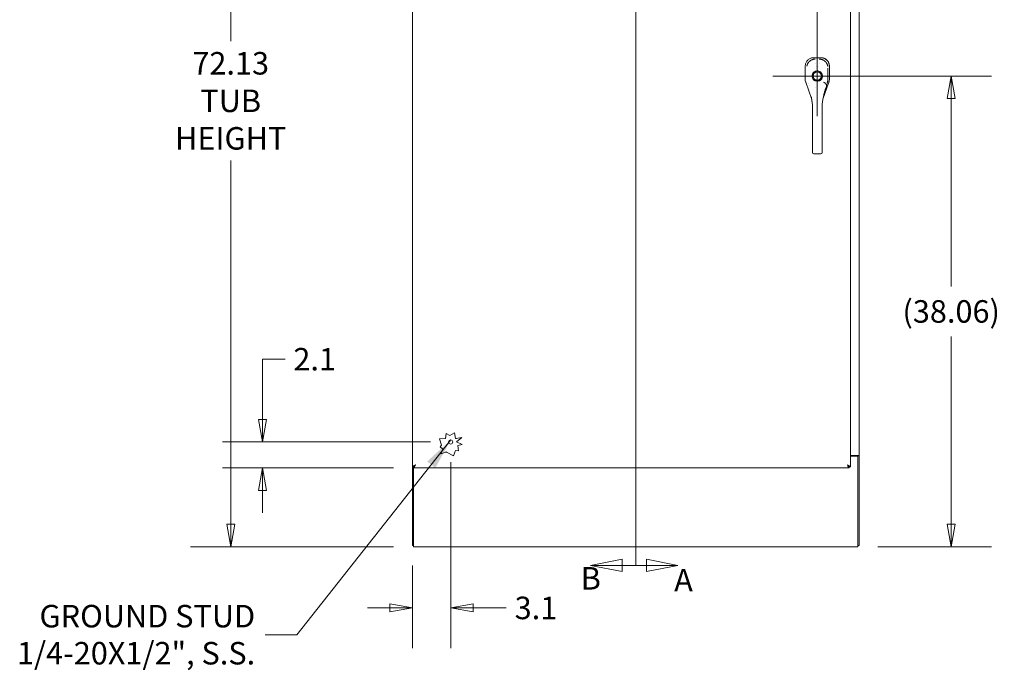
# Model space of a CAD drawing. Units: inches. Extents: x 16 to 427, y 8 to 269.
# Drawn here: x 133 to 213, y 112 to 165 of the extents above; entities that cross this region are included whole.
import ezdxf

# ---------------------------------------------------------------- set-up
doc = ezdxf.new("R2010")
doc.units = ezdxf.units.IN
doc.header["$LTSCALE"] = 26
doc.header["$MEASUREMENT"] = 0
doc.layers.get('0').update_dxf_attribs({"lineweight": 0})
for name, color, linetype, lineweight in [('Center Mark (ANSI)', 7, 'Continuous', 5), ('Dimension (ANSI)', 7, 'Continuous', 5), ('Section Line (ANSI)', 7, 'Continuous', 5), ('Symbol (ANSI)', 7, 'Continuous', 5), ('Visible (ANSI)', 7, 'Continuous', 5)]:
    doc.layers.add(name, color=color, linetype=linetype, lineweight=lineweight)
doc.styles.add('Note Text (ANSI)', font='tahoma.ttf')
doc.styles.add('ROMANS', font='tahoma.ttf')
doc.dimstyles.new('Default (ANSI)', dxfattribs={"dimscale": 26, "dimtxt": 0.07, "dimasz": 0.07, "dimexe": 0.125, "dimexo": 0.0625, "dimgap": 0.031496, "dimtad": 0, "dimtih": 1, "dimtoh": 1, "dimrnd": 1e-08, "dimzin": 0, "dimdsep": 46, "dimtxsty": 'ROMANS', "dimblk": 'Filled-1', "dimcen": 0.09, "dimdle": 0.393701, "dimclrd": 256, "dimclre": 256, "dimclrt": 256, "dimadec": 0, "dimazin": 0, "dimtfac": 0.928571, "dimtofl": 0, "dimtmove": 0, "dimatfit": 3, "dimfxl": 1, "dimtolj": 1, "dimtzin": 0, "dimlwd": -1, "dimlwe": -1, "dimarcsym": 0})
doc.dimstyles.new('Default (ANSI)$7', dxfattribs={"dimscale": 26, "dimtxt": 0.07, "dimasz": 0.098425, "dimexe": 0.125, "dimexo": 0.0625, "dimgap": 0.031496, "dimtad": 0, "dimtih": 1, "dimtoh": 1, "dimrnd": 1e-08, "dimzin": 0, "dimdsep": 46, "dimtxsty": 'ROMANS', "dimblk": 'Filled-1', "dimcen": 0.09, "dimdle": 0.393701, "dimclrd": 256, "dimclre": 256, "dimclrt": 256, "dimadec": 0, "dimazin": 0, "dimtfac": 0.928571, "dimtofl": 0, "dimtmove": 0, "dimatfit": 3, "dimfxl": 1, "dimtolj": 1, "dimtzin": 0, "dimlwd": -1, "dimlwe": -1, "dimarcsym": 0})

# ---------------------------------------------------------------- blocks, each defined once
blk = doc.blocks.new('2dTransSection0')
at = {"layer": 'Section Line (ANSI)', "linetype": 'Continuous'}
for p, q in [((7.0319, 7.6304), (7.0319, 4.6449)), ((7.0319, 7.6304), (7.0319, 7.6145)), ((7.0319, 7.6304), (7.0626, 7.6304)), ((7.1606, 7.6304), (7.0626, 7.6499)), ((7.0626, 7.6499), (7.0626, 7.6109)), ((7.0626, 7.6304), (7.1606, 7.6304)), ((7.0626, 7.6109), (7.1606, 7.6304)), ((7.0319, 4.6608), (7.0319, 4.6449)), ((7.1634, 4.6449), (7.0654, 4.6644)), ((7.0654, 4.6644), (7.0654, 4.6254)), ((7.0319, 4.6449), (7.0654, 4.6449)), ((7.0654, 4.6449), (7.1634, 4.6449)), ((7.0654, 4.6254), (7.1634, 4.6449))]:
    blk.add_line(p, q, dxfattribs=at)
at = {"layer": 'Section Line (ANSI)', "linetype": 'Continuous', "flags": 128}
for points in [[(7.0626, 7.6109), (7.1606, 7.6304), (7.0626, 7.6499), (7.0626, 7.6109)], [(7.0654, 4.6254), (7.1634, 4.6449), (7.0654, 4.6644), (7.0654, 4.6254)]]:
    blk.add_lwpolyline(points, dxfattribs=at)
at = {"layer": 'Section Line (ANSI)'}
for points in [[(7.0626, 7.6109), (7.1606, 7.6304), (7.0626, 7.6499), (7.0626, 7.6109)], [(7.0654, 4.6254), (7.1634, 4.6449), (7.0654, 4.6644), (7.0654, 4.6254)]]:
    blk.add_solid(points, dxfattribs=at)
at = {"layer": 'Section Line (ANSI)', "char_height": 0.07, "attachment_point": 7, "style": 'Note Text (ANSI)'}
for insert in [(7.1332, 7.6488), (7.1515, 4.542)]:
    blk.add_mtext('A', dxfattribs=dict(at, insert=insert))
blk = doc.blocks.new('2dTransSection1')
at = {"layer": 'Section Line (ANSI)', "linetype": 'Continuous'}
for p, q in [((6.9934, 7.6499), (6.8954, 7.6304)), ((6.9934, 7.6304), (6.8954, 7.6304)), ((6.8954, 7.6304), (6.9934, 7.6109)), ((6.9934, 7.6109), (6.9934, 7.6499)), ((7.0319, 7.6304), (6.9934, 7.6304)), ((7.0319, 7.6304), (7.0319, 4.6449)), ((7.0319, 7.6304), (7.0319, 7.6145)), ((6.9896, 4.6644), (6.8916, 4.6449)), ((6.9896, 4.6254), (6.9896, 4.6644)), ((7.0319, 4.6608), (7.0319, 4.6449)), ((6.9896, 4.6449), (6.8916, 4.6449)), ((6.8916, 4.6449), (6.9896, 4.6254)), ((7.0319, 4.6449), (6.9896, 4.6449))]:
    blk.add_line(p, q, dxfattribs=at)
at = {"layer": 'Section Line (ANSI)', "linetype": 'Continuous', "flags": 128}
for points in [[(6.9934, 7.6499), (6.8954, 7.6304), (6.9934, 7.6109), (6.9934, 7.6499)], [(6.9896, 4.6644), (6.8916, 4.6449), (6.9896, 4.6254), (6.9896, 4.6644)]]:
    blk.add_lwpolyline(points, dxfattribs=at)
at = {"layer": 'Section Line (ANSI)'}
for points in [[(6.9934, 7.6499), (6.8954, 7.6304), (6.9934, 7.6109), (6.9934, 7.6499)], [(6.9896, 4.6644), (6.8916, 4.6449), (6.9896, 4.6254), (6.9896, 4.6644)]]:
    blk.add_solid(points, dxfattribs=at)
at = {"layer": 'Section Line (ANSI)', "char_height": 0.07, "attachment_point": 7, "style": 'Note Text (ANSI)'}
for insert in [(6.8471, 7.6582), (6.8607, 4.5478)]:
    blk.add_mtext('B', dxfattribs=dict(at, insert=insert))
blk = doc.blocks.new('Filled-1')
at = {"color": 0}
for p, q in [((0, 0), (-1, 0.179)), ((-1, 0.179), (-1, -0.179)), ((-1, 0), (0, 0)), ((-1, -0.179), (0, 0))]:
    blk.add_line(p, q, dxfattribs=at)
at = {"color": 0, "flags": 128}
blk.add_lwpolyline([(-1, -0.179), (0, 0), (-1, 0.179), (-1, -0.179)], dxfattribs=at)
at = {"color": 0}
blk.add_solid([(-1, -0.179), (0, 0), (-1, 0.179), (-1, -0.179)], dxfattribs=at)
blk = doc.blocks.new('*D10')
at = {"layer": 'Defpoints', "color": 0, "transparency": 16777216}
for p in [(167.866, 130.744), (152.648, 128.642), (164.866, 128.642)]:
    blk.add_point(p, dxfattribs=at)
at = {"layer": 'Dimension (ANSI)', "transparency": 16777216}
for p, q in [((152.648, 132.564), (152.648, 137.436)), ((152.648, 137.436), (154.468, 137.436)), ((166.241, 130.744), (149.398, 130.744)), ((163.241, 128.642), (149.398, 128.642)), ((152.648, 126.822), (152.648, 125.002))]:
    blk.add_line(p, q, dxfattribs=at)
at = {"layer": 'Dimension (ANSI)', "transparency": 16777216, "xscale": 1.820000007748603, "yscale": 1.820000007748603, "zscale": 1.820000007748603}
for p, rotation in [((152.648, 130.744), 270), ((152.648, 128.642), 90)]:
    blk.add_blockref('Filled-1', p, dxfattribs=dict(at, rotation=rotation))
at = {"layer": 'Dimension (ANSI)', "transparency": 16777216, "insert": (156.864, 137.436), "char_height": 1.82, "attachment_point": 5, "style": 'ROMANS'}
blk.add_mtext('\\A1;2.1', dxfattribs=at)
blk = doc.blocks.new('*D11')
at = {"layer": 'Defpoints', "color": 0, "transparency": 16777216}
for p in [(150.073, 194.392), (164.868, 194.392), (164.868, 122.267)]:
    blk.add_point(p, dxfattribs=at)
at = {"layer": 'Dimension (ANSI)', "transparency": 16777216}
for p, q in [((163.243, 194.392), (146.823, 194.392)), ((150.073, 192.572), (150.073, 163.144)), ((150.073, 124.087), (150.073, 153.514)), ((163.243, 122.267), (146.823, 122.267))]:
    blk.add_line(p, q, dxfattribs=at)
at = {"layer": 'Dimension (ANSI)', "transparency": 16777216, "xscale": 1.820000007748603, "yscale": 1.820000007748603, "zscale": 1.820000007748603}
for p, rotation in [((150.073, 194.392), 90), ((150.073, 122.267), 270)]:
    blk.add_blockref('Filled-1', p, dxfattribs=dict(at, rotation=rotation))
at = {"layer": 'Dimension (ANSI)', "transparency": 16777216, "insert": (150.073, 158.329), "char_height": 1.82, "attachment_point": 5, "style": 'ROMANS'}
blk.add_mtext('\\A1;72.13\\PTUB\\PHEIGHT', dxfattribs=at)
blk = doc.blocks.new('*D13')
at = {"layer": 'Defpoints', "color": 0, "transparency": 16777216}
for p in [(167.866, 130.744), (164.766, 122.369), (167.866, 117.325)]:
    blk.add_point(p, dxfattribs=at)
at = {"layer": 'Dimension (ANSI)', "transparency": 16777216}
for p, q in [((167.866, 129.119), (167.866, 114.075)), ((164.766, 120.744), (164.766, 114.075)), ((162.946, 117.325), (161.126, 117.325)), ((169.686, 117.325), (172.356, 117.325))]:
    blk.add_line(p, q, dxfattribs=at)
at = {"layer": 'Dimension (ANSI)', "transparency": 16777216, "xscale": 1.820000007748603, "yscale": 1.820000007748603, "zscale": 1.820000007748603}
blk.add_blockref('Filled-1', (164.766, 117.325), dxfattribs=at)
at = {"layer": 'Dimension (ANSI)', "transparency": 16777216, "xscale": 1.820000007748603, "yscale": 1.820000007748603, "zscale": 1.820000007748603, "rotation": 180}
blk.add_blockref('Filled-1', (167.866, 117.325), dxfattribs=at)
at = {"layer": 'Dimension (ANSI)', "transparency": 16777216, "insert": (174.76, 117.325), "char_height": 1.82, "attachment_point": 5, "style": 'ROMANS'}
blk.add_mtext('\\A1;3.1', dxfattribs=at)
blk = doc.blocks.new('*D14')
at = {"layer": 'Defpoints', "color": 0, "transparency": 16777216}
for p in [(197.514, 160.329), (200.789, 122.267), (208.343, 122.267)]:
    blk.add_point(p, dxfattribs=at)
at = {"layer": 'Dimension (ANSI)', "transparency": 16777216}
for p, q in [((199.139, 160.329), (211.593, 160.329)), ((208.343, 158.509), (208.343, 143.319)), ((208.343, 124.087), (208.343, 139.276)), ((202.414, 122.267), (211.593, 122.267))]:
    blk.add_line(p, q, dxfattribs=at)
at = {"layer": 'Dimension (ANSI)', "transparency": 16777216, "xscale": 1.820000007748603, "yscale": 1.820000007748603, "zscale": 1.820000007748603}
for p, rotation in [((208.343, 160.329), 90), ((208.343, 122.267), 270)]:
    blk.add_blockref('Filled-1', p, dxfattribs=dict(at, rotation=rotation))
at = {"layer": 'Dimension (ANSI)', "transparency": 16777216, "insert": (208.343, 141.298), "char_height": 1.82, "attachment_point": 5, "style": 'ROMANS'}
blk.add_mtext('\\A1;(38.06)', dxfattribs=at)
blk = doc.blocks.new('*D15')
at = {"layer": 'Defpoints', "color": 0, "transparency": 16777216}
for p in [(200.891, 191.017), (197.514, 167.834), (197.514, 160.329)]:
    blk.add_point(p, dxfattribs=at)
at = {"layer": 'Dimension (ANSI)', "transparency": 16777216}
for p, q in [((197.514, 161.954), (197.514, 171.084)), ((195.694, 167.834), (193.874, 167.834)), ((202.711, 167.834), (205.315, 167.834))]:
    blk.add_line(p, q, dxfattribs=at)
at = {"layer": 'Dimension (ANSI)', "transparency": 16777216, "xscale": 1.820000007748603, "yscale": 1.820000007748603, "zscale": 1.820000007748603}
blk.add_blockref('Filled-1', (197.514, 167.834), dxfattribs=at)
at = {"layer": 'Dimension (ANSI)', "transparency": 16777216, "xscale": 1.820000007748603, "yscale": 1.820000007748603, "zscale": 1.820000007748603, "rotation": 180}
blk.add_blockref('Filled-1', (200.891, 167.834), dxfattribs=at)
at = {"layer": 'Dimension (ANSI)', "transparency": 16777216, "insert": (209.388, 167.834), "char_height": 1.82, "attachment_point": 5, "style": 'ROMANS'}
blk.add_mtext('\\A1;(3.38)', dxfattribs=at)

msp = doc.modelspace()

# ---------------------------------------------------------------- linework, layer by layer
at = {"layer": 'Center Mark (ANSI)', "linetype": 'Continuous'}
for p, q in [((197.514, 163.918), (197.514, 157.079)), ((201.103, 160.329), (193.924, 160.329))]:
    msp.add_line(p, q, dxfattribs=at)
at = {"layer": 'Visible (ANSI)'}
for p, q in [((164.764, 128.744), (164.764, 191.914)), ((200.201, 191.914), (200.201, 128.744)), ((200.891, 191.017), (200.891, 129.642)), ((197.229, 161.818), (197.237, 161.818)), ((197.237, 161.818), (197.229, 161.818)), ((197.794, 161.817), (197.237, 161.818)), ((197.237, 161.818), (197.794, 161.817)), ((197.355, 161.686), (197.355, 161.7)), ((197.676, 161.699), (197.676, 161.686)), ((197.802, 161.817), (197.794, 161.817)), ((197.794, 161.817), (197.802, 161.817)), ((196.538, 161.121), (196.537, 160.057)), ((196.537, 160.057), (196.538, 161.121)), ((196.538, 161.128), (196.538, 161.121)), ((196.538, 161.121), (196.538, 161.128)), ((197.347, 161.366), (197.347, 161.366)), ((197.435, 161.124), (197.435, 161.124)), ((197.435, 161.124), (197.435, 161.124)), ((197.592, 161.124), (197.592, 161.124)), ((197.592, 161.124), (197.592, 161.124)), ((197.681, 161.342), (197.681, 161.342)), ((197.681, 161.34), (197.681, 161.34)), ((198.42, 161.047), (198.42, 161.047)), ((198.42, 161.047), (198.42, 161.047)), ((198.49, 160.054), (198.491, 161.118)), ((198.491, 161.118), (198.49, 160.054)), ((198.491, 161.118), (198.491, 161.126)), ((198.491, 161.126), (198.491, 161.118)), ((196.722, 160.329), (196.722, 160.329)), ((196.722, 160.329), (196.722, 160.329)), ((196.725, 160.282), (196.725, 160.282)), ((198.303, 160.282), (198.303, 160.282)), ((198.303, 160.282), (198.303, 160.282)), ((198.306, 160.329), (198.306, 160.329)), ((198.306, 160.329), (198.306, 160.329)), ((198.373, 160.07), (198.373, 160.07)), ((196.537, 160.055), (196.537, 160.057)), ((196.537, 160.055), (196.537, 160.057)), ((196.576, 159.826), (196.575, 159.827)), ((197.064, 158.425), (196.576, 159.826)), ((196.8, 159.729), (196.8, 159.729)), ((196.857, 159.591), (196.857, 159.591)), ((197.283, 159.981), (197.327, 160.046)), ((197.283, 159.981), (197.327, 160.046)), ((197.392, 159.437), (197.392, 159.437)), ((197.744, 159.98), (197.701, 160.046)), ((197.701, 160.046), (197.744, 159.981)), ((198.45, 159.824), (197.968, 158.452)), ((198.451, 159.825), (198.45, 159.824)), ((198.49, 160.054), (198.49, 160.053)), ((198.49, 160.054), (198.49, 160.053)), ((197.12, 156.983), (197.12, 157.909)), ((197.907, 157.909), (197.907, 156.983)), ((197.12, 155.014), (197.12, 156.983)), ((197.12, 156.983), (197.12, 155.014)), ((197.907, 156.983), (197.907, 155.014)), ((197.907, 155.014), (197.907, 156.983)), ((197.12, 155.014), (197.12, 154.206)), ((197.12, 155.014), (197.12, 154.206)), ((197.907, 155.014), (197.907, 154.206)), ((197.907, 154.206), (197.907, 155.014)), ((197.12, 154.206), (197.12, 154.147)), ((197.12, 154.147), (197.12, 154.206)), ((197.238, 154.045), (197.789, 154.045)), ((197.789, 154.045), (197.238, 154.045)), ((197.907, 154.147), (197.907, 154.206)), ((197.907, 154.206), (197.907, 154.147)), ((167.447, 131.034), (167.496, 131.429)), ((167.496, 131.429), (167.784, 131.278)), ((167.784, 131.278), (168.163, 131.47)), ((168.163, 131.47), (168.255, 131.022)), ((166.966, 131.003), (167.447, 131.034)), ((167.113, 130.496), (166.966, 131.003)), ((168.766, 131.115), (168.347, 130.745)), ((168.347, 130.745), (168.803, 130.528)), ((168.44, 131.048), (168.766, 131.115)), ((167, 130.361), (167.113, 130.496)), ((167.223, 130.174), (167, 130.361)), ((167.073, 129.781), (167.223, 130.174)), ((167.482, 129.92), (167.073, 129.781)), ((168.096, 129.631), (167.524, 129.931)), ((168.255, 130.046), (168.096, 129.631)), ((168.493, 130.017), (168.255, 130.046)), ((168.803, 130.528), (168.44, 130.454)), ((168.44, 130.454), (168.493, 130.017)), ((168.075, 129.642), (168.1, 129.642)), ((200.648, 129.642), (200.201, 129.642)), ((200.789, 129.591), (200.201, 129.591)), ((200.648, 129.642), (200.891, 129.642)), ((200.789, 129.61), (200.789, 129.642)), ((200.891, 129.61), (200.789, 129.61)), ((200.789, 129.61), (200.789, 129.591)), ((200.789, 129.591), (200.789, 122.462)), ((200.891, 129.642), (200.891, 129.61)), ((200.891, 129.61), (200.891, 122.369)), ((164.866, 128.744), (164.764, 128.744)), ((164.766, 128.744), (164.766, 122.369)), ((164.866, 128.744), (164.866, 128.642)), ((200.098, 128.642), (164.866, 128.642)), ((164.868, 128.744), (164.868, 128.759)), ((164.868, 122.462), (164.868, 128.642)), ((200.098, 128.744), (200.098, 128.642)), ((200.099, 128.744), (200.201, 128.744)), ((164.868, 122.369), (164.766, 122.369)), ((164.868, 122.462), (164.868, 122.267)), ((200.789, 122.267), (164.868, 122.267)), ((200.789, 122.267), (200.789, 122.462)), ((200.891, 122.369), (200.789, 122.369))]:
    msp.add_line(p, q, dxfattribs=at)
msp.add_circle((167.866, 130.744), 0.169, dxfattribs=at)
for centre, radius, start, end in [((197.514, 160.329), 0.418, 303.48125, 236.51875), ((197.514, 160.329), 0.339, 303.48125, 236.51875), ((197.514, 160.329), 0.339, 0, 180), ((168.571, 129.471), 1.582, 94.73297, 101.52723), ((167.509, 129.904), 0.0311, 62.27939, 149.61141)]:
    msp.add_arc(centre, radius, start, end, dxfattribs=at)
for centre, major_axis, ratio, start_param, end_param in [((197.224, 160.054), (0.114, -0.679), 0.997956, 4.543675, 4.881103), ((198.046, 160.02), (0.137, 0.239), 0.281198, 4.022914, 4.058622), ((198.01, 159.695), (0.178, -0.083), 0.690457, 0.302725, 1.881446), ((198.015, 159.707), (0.179, -0.081), 0.661582, 0.294793, 1.860531), ((198.234, 159.954), (-0.119, -0.412), 0.158692, 0.797928, 0.837041), ((197.803, 160.053), (0.116, 0.679), 0.997956, 4.543675, 4.881103), ((197.238, 154.147), (-0.118, 0), 0.866025, 0, 1.570796), ((197.238, 154.147), (-0.118, 0), 0.866011, 0.00026, 1.570633), ((197.789, 154.147), (0.118, 0), 0.866025, 4.712389, 6.283185)]:
    msp.add_ellipse(centre, major_axis=major_axis, ratio=ratio, start_param=start_param, end_param=end_param, dxfattribs=at)
for points, knots in [([(196.538, 161.128), (196.538, 161.169), (196.542, 161.21), (196.549, 161.25), (196.556, 161.29), (196.567, 161.329), (196.58, 161.367), (196.594, 161.405), (196.611, 161.441), (196.631, 161.476), (196.651, 161.51), (196.674, 161.543), (196.699, 161.573), (196.725, 161.604), (196.753, 161.632), (196.784, 161.658), (196.814, 161.683), (196.847, 161.706), (196.882, 161.726), (196.917, 161.746), (196.953, 161.763), (196.991, 161.776), (197.029, 161.79), (197.068, 161.8), (197.108, 161.807), (197.148, 161.814), (197.188, 161.818), (197.229, 161.818)], [0, 0, 0, 0, 0.111111, 0.111111, 0.111111, 0.222222, 0.222222, 0.222222, 0.333333, 0.333333, 0.333333, 0.444444, 0.444444, 0.444444, 0.555556, 0.555556, 0.555556, 0.666667, 0.666667, 0.666667, 0.777778, 0.777778, 0.777778, 0.888889, 0.888889, 0.888889, 1, 1, 1, 1]), ([(197.229, 161.818), (197.188, 161.818), (197.148, 161.814), (197.108, 161.807), (197.068, 161.8), (197.029, 161.79), (196.991, 161.776), (196.991, 161.776), (196.99, 161.776), (196.99, 161.776), (196.953, 161.763), (196.916, 161.746), (196.882, 161.726), (196.882, 161.726), (196.882, 161.726), (196.882, 161.726), (196.847, 161.706), (196.814, 161.683), (196.784, 161.658), (196.784, 161.658), (196.784, 161.658), (196.784, 161.658), (196.753, 161.632), (196.725, 161.604), (196.699, 161.574), (196.699, 161.573), (196.699, 161.573), (196.699, 161.573), (196.674, 161.543), (196.651, 161.51), (196.631, 161.476), (196.631, 161.476), (196.631, 161.476), (196.631, 161.476), (196.611, 161.441), (196.594, 161.405), (196.58, 161.367), (196.58, 161.367), (196.58, 161.367), (196.58, 161.367), (196.567, 161.329), (196.556, 161.29), (196.549, 161.25), (196.549, 161.25), (196.549, 161.25), (196.549, 161.25), (196.542, 161.21), (196.538, 161.169), (196.538, 161.128)], [0, 0, 0, 0, 0.110836, 0.110836, 0.110836, 0.222222, 0.222222, 0.222222, 0.222377, 0.222377, 0.222377, 0.333093, 0.333093, 0.333093, 0.333333, 0.333333, 0.333333, 0.444037, 0.444037, 0.444037, 0.444444, 0.444444, 0.444444, 0.555556, 0.555556, 0.555556, 0.555957, 0.555957, 0.555957, 0.666667, 0.666667, 0.666667, 0.6669, 0.6669, 0.6669, 0.777608, 0.777608, 0.777608, 0.777778, 0.777778, 0.777778, 0.888889, 0.888889, 0.888889, 0.889157, 0.889157, 0.889157, 1, 1, 1, 1]), ([(196.669, 161.138), (196.669, 161.139), (196.669, 161.139), (196.669, 161.14), (196.672, 161.152), (196.674, 161.164), (196.677, 161.175), (196.68, 161.187), (196.684, 161.199), (196.687, 161.21), (196.691, 161.222), (196.694, 161.233), (196.699, 161.244), (196.702, 161.253), (196.705, 161.262), (196.709, 161.27), (196.71, 161.273), (196.711, 161.275), (196.712, 161.278), (196.716, 161.289), (196.721, 161.3), (196.727, 161.31), (196.732, 161.321), (196.737, 161.332), (196.743, 161.342), (196.749, 161.353), (196.755, 161.363), (196.761, 161.373), (196.768, 161.383), (196.774, 161.393), (196.781, 161.403), (196.788, 161.413), (196.795, 161.422), (196.802, 161.432), (196.809, 161.441), (196.817, 161.45), (196.825, 161.459), (196.832, 161.468), (196.84, 161.477), (196.849, 161.485), (196.852, 161.489), (196.856, 161.493), (196.86, 161.497), (196.864, 161.502), (196.869, 161.506), (196.874, 161.511), (196.882, 161.519), (196.891, 161.527), (196.9, 161.534), (196.909, 161.542), (196.919, 161.549), (196.928, 161.557), (196.938, 161.564), (196.947, 161.571), (196.957, 161.578), (196.967, 161.584), (196.977, 161.591), (196.987, 161.597), (196.997, 161.603), (197.007, 161.609), (197.018, 161.615), (197.028, 161.621), (197.039, 161.626), (197.05, 161.631), (197.061, 161.636), (197.072, 161.641), (197.083, 161.646), (197.084, 161.646), (197.086, 161.647), (197.087, 161.648), (197.097, 161.652), (197.106, 161.655), (197.116, 161.659), (197.128, 161.663), (197.139, 161.667), (197.15, 161.67), (197.162, 161.673), (197.174, 161.677), (197.185, 161.679), (197.197, 161.682), (197.209, 161.685), (197.221, 161.687), (197.233, 161.689), (197.245, 161.691), (197.257, 161.693), (197.269, 161.695), (197.281, 161.696), (197.293, 161.697), (197.305, 161.698), (197.317, 161.699), (197.329, 161.699), (197.338, 161.7), (197.346, 161.7), (197.355, 161.7)], [0.1241929, 0.1241929, 0.1241929, 0.1241929, 0.1257938, 0.1257938, 0.1257938, 0.1588389, 0.1588389, 0.1588389, 0.1917905, 0.1917905, 0.1917905, 0.2246532, 0.2246532, 0.2246532, 0.25, 0.25, 0.25, 0.2574358, 0.2574358, 0.2574358, 0.2901404, 0.2901404, 0.2901404, 0.3227745, 0.3227745, 0.3227745, 0.3553485, 0.3553485, 0.3553485, 0.3878767, 0.3878767, 0.3878767, 0.4203668, 0.4203668, 0.4203668, 0.4528349, 0.4528349, 0.4528349, 0.4852879, 0.4852879, 0.4852879, 0.5, 0.5, 0.5, 0.5177401, 0.5177401, 0.5177401, 0.550195, 0.550195, 0.550195, 0.5826627, 0.5826627, 0.5826627, 0.6151545, 0.6151545, 0.6151545, 0.6476861, 0.6476861, 0.6476861, 0.6802665, 0.6802665, 0.6802665, 0.7129059, 0.7129059, 0.7129059, 0.7456178, 0.7456178, 0.7456178, 0.75, 0.75, 0.75, 0.7784088, 0.7784088, 0.7784088, 0.8112784, 0.8112784, 0.8112784, 0.8442369, 0.8442369, 0.8442369, 0.8772913, 0.8772913, 0.8772913, 0.9104457, 0.9104457, 0.9104457, 0.9437053, 0.9437053, 0.9437053, 0.9770768, 0.9770768, 0.9770768, 1, 1, 1, 1]), ([(197.676, 161.699), (197.686, 161.699), (197.695, 161.699), (197.705, 161.699), (197.717, 161.698), (197.729, 161.697), (197.741, 161.696), (197.753, 161.695), (197.765, 161.694), (197.778, 161.692), (197.79, 161.69), (197.801, 161.688), (197.813, 161.686), (197.825, 161.683), (197.837, 161.681), (197.849, 161.678), (197.86, 161.675), (197.872, 161.672), (197.884, 161.668), (197.895, 161.665), (197.906, 161.661), (197.918, 161.657), (197.926, 161.653), (197.935, 161.65), (197.944, 161.647), (197.946, 161.645), (197.949, 161.644), (197.951, 161.643), (197.962, 161.639), (197.973, 161.634), (197.984, 161.629), (197.995, 161.623), (198.005, 161.618), (198.016, 161.612), (198.026, 161.606), (198.036, 161.6), (198.046, 161.594), (198.057, 161.588), (198.066, 161.581), (198.076, 161.574), (198.086, 161.567), (198.096, 161.56), (198.105, 161.553), (198.114, 161.546), (198.124, 161.538), (198.133, 161.531), (198.142, 161.523), (198.15, 161.515), (198.159, 161.507), (198.163, 161.503), (198.167, 161.499), (198.17, 161.495), (198.175, 161.491), (198.18, 161.486), (198.184, 161.481), (198.192, 161.473), (198.2, 161.464), (198.208, 161.455), (198.215, 161.446), (198.223, 161.437), (198.23, 161.427), (198.237, 161.418), (198.244, 161.408), (198.251, 161.398), (198.258, 161.388), (198.264, 161.378), (198.27, 161.368), (198.277, 161.358), (198.283, 161.348), (198.288, 161.337), (198.294, 161.327), (198.299, 161.316), (198.305, 161.305), (198.31, 161.295), (198.315, 161.284), (198.319, 161.273), (198.32, 161.271), (198.32, 161.27), (198.321, 161.268), (198.325, 161.259), (198.329, 161.249), (198.332, 161.239), (198.336, 161.228), (198.34, 161.216), (198.343, 161.205), (198.347, 161.193), (198.35, 161.182), (198.353, 161.17), (198.356, 161.158), (198.358, 161.146), (198.361, 161.134), (198.363, 161.123), (198.365, 161.111), (198.367, 161.099), (198.367, 161.097), (198.367, 161.095), (198.367, 161.093)], [0, 0, 0, 0, 0.026039, 0.026039, 0.026039, 0.0593997, 0.0593997, 0.0593997, 0.0926502, 0.0926502, 0.0926502, 0.1257944, 0.1257944, 0.1257944, 0.1588399, 0.1588399, 0.1588399, 0.191791, 0.191791, 0.191791, 0.2246533, 0.2246533, 0.2246533, 0.25, 0.25, 0.25, 0.2574361, 0.2574361, 0.2574361, 0.2901408, 0.2901408, 0.2901408, 0.322775, 0.322775, 0.322775, 0.3553497, 0.3553497, 0.3553497, 0.3878762, 0.3878762, 0.3878762, 0.4203663, 0.4203663, 0.4203663, 0.4528321, 0.4528321, 0.4528321, 0.485286, 0.485286, 0.485286, 0.5, 0.5, 0.5, 0.5177386, 0.5177386, 0.5177386, 0.5501932, 0.5501932, 0.5501932, 0.5826612, 0.5826612, 0.5826612, 0.6151531, 0.6151531, 0.6151531, 0.6476851, 0.6476851, 0.6476851, 0.6802656, 0.6802656, 0.6802656, 0.712905, 0.712905, 0.712905, 0.7456171, 0.7456171, 0.7456171, 0.75, 0.75, 0.75, 0.7784081, 0.7784081, 0.7784081, 0.8112777, 0.8112777, 0.8112777, 0.8442363, 0.8442363, 0.8442363, 0.877291, 0.877291, 0.877291, 0.9104453, 0.9104453, 0.9104453, 0.9156565, 0.9156565, 0.9156565, 0.9156565]), ([(198.491, 161.126), (198.491, 161.159), (198.489, 161.191), (198.484, 161.223), (198.483, 161.232), (198.482, 161.24), (198.481, 161.248), (198.477, 161.272), (198.471, 161.295), (198.464, 161.319), (198.46, 161.334), (198.455, 161.35), (198.45, 161.365), (198.444, 161.38), (198.438, 161.395), (198.431, 161.41), (198.422, 161.432), (198.411, 161.453), (198.399, 161.473), (198.395, 161.481), (198.39, 161.489), (198.386, 161.496), (198.369, 161.522), (198.351, 161.548), (198.331, 161.571), (198.33, 161.572), (198.329, 161.573), (198.329, 161.574), (198.308, 161.599), (198.285, 161.622), (198.261, 161.644), (198.256, 161.648), (198.252, 161.652), (198.247, 161.656), (198.227, 161.673), (198.205, 161.689), (198.183, 161.703), (198.172, 161.711), (198.161, 161.718), (198.149, 161.724), (198.133, 161.733), (198.117, 161.742), (198.101, 161.75), (198.081, 161.759), (198.061, 161.767), (198.04, 161.775), (198.031, 161.778), (198.021, 161.782), (198.012, 161.785), (197.983, 161.794), (197.953, 161.801), (197.923, 161.806), (197.92, 161.807), (197.917, 161.807), (197.913, 161.808), (197.877, 161.814), (197.839, 161.817), (197.802, 161.817)], [0, 0, 0, 0, 0.088873, 0.088873, 0.088873, 0.111111, 0.111111, 0.111111, 0.178162, 0.178162, 0.178162, 0.222222, 0.222222, 0.222222, 0.267931, 0.267931, 0.267931, 0.333333, 0.333333, 0.333333, 0.357816, 0.357816, 0.357816, 0.444444, 0.444444, 0.444444, 0.448135, 0.448135, 0.448135, 0.538943, 0.538943, 0.538943, 0.555556, 0.555556, 0.555556, 0.629644, 0.629644, 0.629644, 0.666667, 0.666667, 0.666667, 0.717569, 0.717569, 0.717569, 0.777778, 0.777778, 0.777778, 0.805438, 0.805438, 0.805438, 0.888889, 0.888889, 0.888889, 0.898091, 0.898091, 0.898091, 1, 1, 1, 1]), ([(197.802, 161.817), (197.843, 161.817), (197.884, 161.813), (197.924, 161.806), (197.963, 161.799), (198.003, 161.789), (198.04, 161.775), (198.078, 161.761), (198.114, 161.744), (198.149, 161.724), (198.184, 161.704), (198.216, 161.681), (198.247, 161.656), (198.277, 161.63), (198.306, 161.602), (198.331, 161.571), (198.357, 161.541), (198.38, 161.508), (198.399, 161.473), (198.419, 161.439), (198.436, 161.402), (198.45, 161.364), (198.463, 161.327), (198.474, 161.288), (198.481, 161.248), (198.488, 161.208), (198.491, 161.167), (198.491, 161.126)], [0, 0, 0, 0, 0.111111, 0.111111, 0.111111, 0.222222, 0.222222, 0.222222, 0.333333, 0.333333, 0.333333, 0.444444, 0.444444, 0.444444, 0.555556, 0.555556, 0.555556, 0.666667, 0.666667, 0.666667, 0.777778, 0.777778, 0.777778, 0.888889, 0.888889, 0.888889, 1, 1, 1, 1]), ([(197.283, 159.981), (197.257, 159.998), (197.234, 160.017), (197.213, 160.039), (197.191, 160.061), (197.172, 160.086), (197.156, 160.113), (197.14, 160.139), (197.127, 160.168), (197.117, 160.197), (197.107, 160.227), (197.101, 160.257), (197.098, 160.288), (197.095, 160.319), (197.095, 160.35), (197.099, 160.381), (197.103, 160.411), (197.11, 160.442), (197.121, 160.471), (197.131, 160.5), (197.145, 160.528), (197.162, 160.554), (197.178, 160.58), (197.198, 160.605), (197.22, 160.626), (197.242, 160.648), (197.267, 160.668), (197.293, 160.684), (197.319, 160.7), (197.347, 160.714), (197.377, 160.724), (197.406, 160.734), (197.436, 160.741), (197.467, 160.744), (197.498, 160.748), (197.529, 160.748), (197.56, 160.744), (197.591, 160.741), (197.621, 160.734), (197.651, 160.724), (197.68, 160.714), (197.708, 160.7), (197.734, 160.684), (197.761, 160.668), (197.785, 160.648), (197.807, 160.626), (197.829, 160.605), (197.849, 160.58), (197.866, 160.554), (197.882, 160.528), (197.896, 160.5), (197.907, 160.471), (197.917, 160.442), (197.925, 160.412), (197.928, 160.381), (197.932, 160.35), (197.933, 160.319), (197.93, 160.288), (197.927, 160.257), (197.92, 160.227), (197.91, 160.197), (197.9, 160.168), (197.887, 160.14), (197.871, 160.113), (197.855, 160.086), (197.836, 160.061), (197.815, 160.039), (197.793, 160.017), (197.77, 159.998), (197.744, 159.981)], [0, 0, 0, 0, 0.043478, 0.043478, 0.043478, 0.086957, 0.086957, 0.086957, 0.130435, 0.130435, 0.130435, 0.173913, 0.173913, 0.173913, 0.217391, 0.217391, 0.217391, 0.26087, 0.26087, 0.26087, 0.304348, 0.304348, 0.304348, 0.347826, 0.347826, 0.347826, 0.391304, 0.391304, 0.391304, 0.434783, 0.434783, 0.434783, 0.478261, 0.478261, 0.478261, 0.521739, 0.521739, 0.521739, 0.565217, 0.565217, 0.565217, 0.608696, 0.608696, 0.608696, 0.652174, 0.652174, 0.652174, 0.695652, 0.695652, 0.695652, 0.73913, 0.73913, 0.73913, 0.782609, 0.782609, 0.782609, 0.826087, 0.826087, 0.826087, 0.869565, 0.869565, 0.869565, 0.913043, 0.913043, 0.913043, 0.956522, 0.956522, 0.956522, 1, 1, 1, 1]), ([(198.329, 159.815), (198.333, 159.826), (198.336, 159.838), (198.34, 159.849), (198.343, 159.859), (198.346, 159.87), (198.349, 159.881), (198.351, 159.891), (198.354, 159.901), (198.356, 159.911), (198.357, 159.919), (198.359, 159.926), (198.36, 159.933), (198.361, 159.936), (198.361, 159.939), (198.362, 159.942), (198.364, 159.952), (198.365, 159.963), (198.366, 159.973), (198.368, 159.984), (198.369, 159.995), (198.37, 160.006), (198.371, 160.017), (198.372, 160.028), (198.372, 160.039), (198.373, 160.049), (198.373, 160.06), (198.373, 160.07)], [0.7899972, 0.7899972, 0.7899972, 0.7899972, 0.8183588, 0.8183588, 0.8183588, 0.845378, 0.845378, 0.845378, 0.870503, 0.870503, 0.870503, 0.8888889, 0.8888889, 0.8888889, 0.8957748, 0.8957748, 0.8957748, 0.9214813, 0.9214813, 0.9214813, 0.9477805, 0.9477805, 0.9477805, 0.9746573, 0.9746573, 0.9746573, 1, 1, 1, 1]), ([(196.575, 159.827), (196.567, 159.852), (196.56, 159.876), (196.554, 159.902), (196.548, 159.927), (196.544, 159.952), (196.541, 159.978), (196.538, 160.004), (196.537, 160.029), (196.537, 160.055)], [0, 0, 0, 0, 0.333333, 0.333333, 0.333333, 0.666667, 0.666667, 0.666667, 1, 1, 1, 1]), ([(197.744, 159.981), (197.719, 159.968), (197.691, 159.958), (197.661, 159.95), (197.631, 159.942), (197.598, 159.936), (197.564, 159.933), (197.531, 159.93), (197.497, 159.93), (197.464, 159.933), (197.43, 159.936), (197.397, 159.942), (197.367, 159.95), (197.336, 159.958), (197.309, 159.968), (197.283, 159.981)], [0, 0, 0, 0, 0.2, 0.2, 0.2, 0.4, 0.4, 0.4, 0.6, 0.6, 0.6, 0.8, 0.8, 0.8, 1, 1, 1, 1]), ([(197.744, 159.981), (197.744, 159.98), (197.743, 159.98), (197.743, 159.98), (197.732, 159.975), (197.72, 159.97), (197.708, 159.966), (197.695, 159.96), (197.681, 159.956), (197.667, 159.952), (197.665, 159.951), (197.663, 159.951), (197.661, 159.95), (197.647, 159.946), (197.633, 159.943), (197.618, 159.94), (197.601, 159.937), (197.583, 159.935), (197.565, 159.933), (197.565, 159.933), (197.564, 159.933), (197.564, 159.933), (197.545, 159.931), (197.526, 159.931), (197.508, 159.931), (197.493, 159.931), (197.478, 159.932), (197.464, 159.933), (197.459, 159.933), (197.454, 159.934), (197.449, 159.934), (197.43, 159.936), (197.411, 159.94), (197.393, 159.944), (197.384, 159.946), (197.375, 159.948), (197.367, 159.95), (197.358, 159.952), (197.349, 159.955), (197.34, 159.958), (197.324, 159.963), (197.309, 159.969), (197.294, 159.976), (197.291, 159.977), (197.287, 159.979), (197.283, 159.981)], [0, 0, 0, 0, 0.004325, 0.004325, 0.004325, 0.090849, 0.090849, 0.090849, 0.187661, 0.187661, 0.187661, 0.2, 0.2, 0.2, 0.290523, 0.290523, 0.290523, 0.398627, 0.398627, 0.398627, 0.4, 0.4, 0.4, 0.512246, 0.512246, 0.512246, 0.6, 0.6, 0.6, 0.628359, 0.628359, 0.628359, 0.744718, 0.744718, 0.744718, 0.8, 0.8, 0.8, 0.860782, 0.860782, 0.860782, 0.970989, 0.970989, 0.970989, 1, 1, 1, 1]), ([(197.326, 160.046), (197.344, 160.034), (197.363, 160.024), (197.384, 160.016), (197.405, 160.007), (197.427, 160), (197.448, 159.996), (197.47, 159.992), (197.492, 159.99), (197.514, 159.99), (197.535, 159.99), (197.557, 159.992), (197.579, 159.996), (197.601, 160), (197.623, 160.007), (197.643, 160.016), (197.664, 160.024), (197.683, 160.034), (197.701, 160.046)], [0, 0, 0, 0, 0.166667, 0.166667, 0.166667, 0.333333, 0.333333, 0.333333, 0.5, 0.5, 0.5, 0.666667, 0.666667, 0.666667, 0.833333, 0.833333, 0.833333, 1, 1, 1, 1]), ([(197.327, 160.046), (197.33, 160.044), (197.333, 160.042), (197.336, 160.04), (197.348, 160.033), (197.36, 160.026), (197.373, 160.021), (197.386, 160.014), (197.401, 160.009), (197.415, 160.004), (197.431, 160), (197.446, 159.996), (197.462, 159.994), (197.474, 159.992), (197.486, 159.99), (197.498, 159.99), (197.502, 159.99), (197.505, 159.99), (197.509, 159.99), (197.51, 159.99), (197.512, 159.99), (197.514, 159.99), (197.528, 159.99), (197.541, 159.99), (197.555, 159.992), (197.57, 159.994), (197.584, 159.997), (197.599, 160), (197.612, 160.004), (197.625, 160.008), (197.638, 160.013), (197.649, 160.018), (197.661, 160.023), (197.672, 160.029), (197.678, 160.032), (197.683, 160.035), (197.689, 160.039), (197.693, 160.041), (197.696, 160.043), (197.699, 160.045), (197.7, 160.046), (197.7, 160.046), (197.701, 160.046)], [0, 0, 0, 0, 0.026731, 0.026731, 0.026731, 0.131047, 0.131047, 0.131047, 0.24653, 0.24653, 0.24653, 0.366857, 0.366857, 0.366857, 0.460404, 0.460404, 0.460404, 0.48757, 0.48757, 0.48757, 0.5, 0.5, 0.5, 0.605726, 0.605726, 0.605726, 0.718306, 0.718306, 0.718306, 0.822579, 0.822579, 0.822579, 0.916011, 0.916011, 0.916011, 0.965684, 0.965684, 0.965684, 0.996073, 0.996073, 0.996073, 1, 1, 1, 1]), ([(198.006, 158.653), (198.011, 158.68), (198.016, 158.708), (198.023, 158.735), (198.029, 158.763), (198.035, 158.791), (198.043, 158.82), (198.05, 158.849), (198.057, 158.878), (198.065, 158.907), (198.074, 158.937), (198.082, 158.967), (198.091, 158.997), (198.099, 159.028), (198.108, 159.059), (198.117, 159.09), (198.127, 159.121), (198.136, 159.153), (198.145, 159.185), (198.155, 159.217), (198.164, 159.249), (198.174, 159.281), (198.184, 159.314), (198.193, 159.346), (198.203, 159.379)], [0, 0, 0, 0, 0.125006, 0.125006, 0.125006, 0.250011, 0.250011, 0.250011, 0.375017, 0.375017, 0.375017, 0.500022, 0.500022, 0.500022, 0.625028, 0.625028, 0.625028, 0.750033, 0.750033, 0.750033, 0.875039, 0.875039, 0.875039, 1, 1, 1, 1]), ([(198.329, 159.816), (198.329, 159.816), (198.329, 159.815), (198.328, 159.811), (198.325, 159.803), (198.318, 159.778), (198.312, 159.756), (198.296, 159.696), (198.285, 159.652), (198.257, 159.545), (198.24, 159.477), (198.211, 159.378), (198.203, 159.349), (198.194, 159.32)], [0.113117, 0.113117, 0.113117, 0.113117, 0.210997, 0.210997, 0.465269, 0.465269, 0.84628, 0.84628, 1.372791, 1.372791, 1.994883, 1.994883, 2.236761, 2.236761, 2.236761, 2.236761]), ([(198.203, 159.379), (198.203, 159.371), (198.202, 159.364), (198.201, 159.356), (198.2, 159.348), (198.199, 159.34), (198.197, 159.332), (198.197, 159.33), (198.196, 159.327), (198.195, 159.325), (198.195, 159.323), (198.194, 159.322), (198.194, 159.32)], [0, 0, 0, 0, 0.0704243, 0.0704243, 0.0704243, 0.1445341, 0.1445341, 0.1445341, 0.1666667, 0.1666667, 0.1666667, 0.1814407, 0.1814407, 0.1814407, 0.1814407]), ([(198.49, 160.053), (198.49, 160.027), (198.488, 160.001), (198.485, 159.975), (198.482, 159.95), (198.478, 159.924), (198.472, 159.899), (198.466, 159.874), (198.459, 159.849), (198.451, 159.825)], [0, 0, 0, 0, 0.333333, 0.333333, 0.333333, 0.666667, 0.666667, 0.666667, 1, 1, 1, 1]), ([(197.022, 158.653), (197.027, 158.622), (197.033, 158.59), (197.039, 158.559), (197.045, 158.528), (197.051, 158.497), (197.057, 158.466), (197.062, 158.436), (197.068, 158.405), (197.073, 158.375), (197.079, 158.344), (197.084, 158.314), (197.088, 158.283), (197.093, 158.253), (197.097, 158.222), (197.101, 158.191), (197.105, 158.161), (197.108, 158.13), (197.111, 158.099), (197.114, 158.067), (197.116, 158.036), (197.118, 158.004), (197.119, 157.973), (197.12, 157.941), (197.12, 157.909)], [0, 0, 0, 0, 0.125, 0.125, 0.125, 0.25, 0.25, 0.25, 0.375, 0.375, 0.375, 0.5, 0.5, 0.5, 0.625, 0.625, 0.625, 0.75, 0.75, 0.75, 0.875, 0.875, 0.875, 1, 1, 1, 1]), ([(197.12, 157.909), (197.12, 157.941), (197.119, 157.973), (197.118, 158.004), (197.116, 158.036), (197.114, 158.067), (197.111, 158.099), (197.108, 158.13), (197.105, 158.161), (197.101, 158.191), (197.097, 158.222), (197.093, 158.253), (197.088, 158.283), (197.084, 158.314), (197.079, 158.344), (197.073, 158.375), (197.068, 158.405), (197.062, 158.436), (197.057, 158.466), (197.051, 158.497), (197.045, 158.528), (197.039, 158.559), (197.033, 158.59), (197.027, 158.622), (197.022, 158.653)], [0, 0, 0, 0, 0.125, 0.125, 0.125, 0.25, 0.25, 0.25, 0.375, 0.375, 0.375, 0.5, 0.5, 0.5, 0.625, 0.625, 0.625, 0.75, 0.75, 0.75, 0.875, 0.875, 0.875, 1, 1, 1, 1]), ([(197.12, 157.909), (197.12, 158.013), (197.111, 158.117), (197.081, 158.344), (197.056, 158.467), (197.03, 158.608), (197.026, 158.629), (197.022, 158.65)], [0, 0, 0, 0, 0.793652, 0.793652, 1.786863, 1.786863, 1.956265, 1.956265, 1.956265, 1.956265]), ([(197.907, 157.909), (197.907, 157.941), (197.908, 157.973), (197.91, 158.004), (197.911, 158.036), (197.913, 158.067), (197.916, 158.099), (197.919, 158.13), (197.922, 158.161), (197.926, 158.191), (197.93, 158.222), (197.934, 158.253), (197.939, 158.283), (197.944, 158.314), (197.949, 158.344), (197.954, 158.375), (197.959, 158.405), (197.965, 158.436), (197.971, 158.466), (197.976, 158.497), (197.982, 158.528), (197.988, 158.559), (197.994, 158.59), (198, 158.622), (198.006, 158.653)], [0, 0, 0, 0, 0.125, 0.125, 0.125, 0.25, 0.25, 0.25, 0.375, 0.375, 0.375, 0.5, 0.5, 0.5, 0.625, 0.625, 0.625, 0.75, 0.75, 0.75, 0.875, 0.875, 0.875, 1, 1, 1, 1]), ([(198.006, 158.653), (198, 158.622), (197.994, 158.59), (197.988, 158.559), (197.982, 158.528), (197.976, 158.497), (197.971, 158.466), (197.965, 158.436), (197.959, 158.405), (197.954, 158.375), (197.949, 158.344), (197.944, 158.314), (197.939, 158.283), (197.934, 158.253), (197.93, 158.222), (197.926, 158.191), (197.922, 158.161), (197.919, 158.13), (197.916, 158.099), (197.913, 158.067), (197.911, 158.036), (197.91, 158.004), (197.908, 157.973), (197.907, 157.941), (197.907, 157.909)], [0, 0, 0, 0, 0.125, 0.125, 0.125, 0.25, 0.25, 0.25, 0.375, 0.375, 0.375, 0.5, 0.5, 0.5, 0.625, 0.625, 0.625, 0.75, 0.75, 0.75, 0.875, 0.875, 0.875, 1, 1, 1, 1]), ([(198.005, 158.65), (197.984, 158.532), (197.96, 158.414), (197.921, 158.168), (197.907, 158.038), (197.907, 157.909)], [0, 0, 0, 0, 0.966162, 0.966162, 1.955118, 1.955118, 1.955118, 1.955118]), ([(165.006, 128.884), (164.937, 128.859), (164.868, 128.833), (164.823, 128.808), (164.785, 128.787), (164.764, 128.765), (164.764, 128.744)], [0, 0, 0, 0, 0.857278, 0.857278, 0.857278, 1.570796, 1.570796, 1.570796, 1.570796]), ([(165.006, 128.884), (164.96, 128.855), (164.915, 128.826), (164.889, 128.797), (164.874, 128.779), (164.866, 128.762), (164.866, 128.744)], [0, 0, 0, 0, 0.982516, 0.982516, 0.982516, 1.570796, 1.570796, 1.570796, 1.570796]), ([(164.866, 128.642), (164.892, 128.642), (164.917, 128.673), (164.943, 128.725), (164.964, 128.769), (164.985, 128.826), (165.006, 128.884)], [0, 0, 0, 0, 0.857278, 0.857278, 0.857278, 1.570796, 1.570796, 1.570796, 1.570796]), ([(165.006, 128.884), (164.977, 128.838), (164.948, 128.793), (164.919, 128.767), (164.901, 128.752), (164.884, 128.744), (164.866, 128.744)], [0, 0, 0, 0, 0.982516, 0.982516, 0.982516, 1.570796, 1.570796, 1.570796, 1.570796]), ([(199.959, 128.884), (199.984, 128.815), (200.009, 128.746), (200.035, 128.701), (200.056, 128.663), (200.077, 128.642), (200.098, 128.642)], [0, 0, 0, 0, 0.857278, 0.857278, 0.857278, 1.570796, 1.570796, 1.570796, 1.570796]), ([(199.959, 128.884), (199.988, 128.838), (200.017, 128.793), (200.046, 128.767), (200.064, 128.752), (200.081, 128.744), (200.098, 128.744)], [0, 0, 0, 0, 0.982516, 0.982516, 0.982516, 1.570796, 1.570796, 1.570796, 1.570796]), ([(200.201, 128.744), (200.201, 128.77), (200.17, 128.795), (200.117, 128.821), (200.074, 128.842), (200.016, 128.863), (199.959, 128.884)], [0, 0, 0, 0, 0.857278, 0.857278, 0.857278, 1.570796, 1.570796, 1.570796, 1.570796]), ([(199.959, 128.884), (200.005, 128.855), (200.05, 128.826), (200.076, 128.797), (200.091, 128.779), (200.099, 128.762), (200.099, 128.744)], [0, 0, 0, 0, 0.982516, 0.982516, 0.982516, 1.570796, 1.570796, 1.570796, 1.570796])]:
    msp.add_open_spline(points, degree=3, knots=knots, dxfattribs=at)
for points in [[(198.377, 160.974), (198.377, 160.673), (198.376, 160.372), (198.373, 160.07)], [(198.373, 160.07), (198.373, 159.984), (198.357, 159.897), (198.329, 159.815)], [(198.194, 159.32), (198.127, 159.099), (198.047, 158.873), (198.005, 158.65)], [(197.022, 158.65), (197.022, 158.651), (197.022, 158.652), (197.022, 158.653)], [(197.022, 158.653), (197.022, 158.652), (197.022, 158.651), (197.022, 158.65)], [(198.005, 158.65), (198.006, 158.651), (198.006, 158.652), (198.006, 158.653)], [(198.006, 158.653), (198.006, 158.652), (198.006, 158.651), (198.005, 158.65)], [(197.12, 154.147), (197.12, 154.147), (197.12, 154.147), (197.12, 154.147)]]:
    msp.add_open_spline(points, degree=3, dxfattribs=at)

# ---------------------------------------------------------------- block references
at = {"layer": 'Section Line (ANSI)', "xscale": 26, "yscale": 26, "zscale": 26}
for name in ['2dTransSection1', '2dTransSection0']:
    msp.add_blockref(name, (0, 0), dxfattribs=at)

# ---------------------------------------------------------------- texts
at = {"layer": 'Symbol (ANSI)', "insert": (152.05, 115.162), "char_height": 1.82, "width": 19.31796, "attachment_point": 6, "line_spacing_factor": 0.987884, "style": 'ROMANS'}
msp.add_mtext('\\fTahoma|b0|i0;GROUND STUD\\P\\fTahoma|b0|i0;1/4-20X1/2", S.S.', dxfattribs=at)

# ---------------------------------------------------------------- dimensions: what is measured, and where the dimension line sits
at = {"layer": 'Dimension (ANSI)'}
for base, p1, p2, angle, text, override, picture, middle in [((150.073361317, 194.391568014), (164.86767487, 122.266568014), (164.86767487, 194.391568014), 90, '<>\\PTUB\\PHEIGHT', {"dimgap": 0.031496, "dimdec": 2, "dimtol": 0, "dimlim": 0, "dimtp": 0, "dimtm": 0, "dimtdec": 2, "dimatfit": 1}, '*D11', (150.073361317, 158.329068014)), ((197.514, 167.834), (200.891, 191.017), (197.514, 160.329), 180, '(<>)', {"dimgap": 0.031496, "dimtih": 0, "dimtoh": 0, "dimdec": 2, "dimse1": 1, "dimtol": 0, "dimlim": 0, "dimtp": 0, "dimtm": 0, "dimtdec": 2, "dimatfit": 1}, '*D15', (209.388, 167.834)), ((208.343, 122.267), (197.514, 160.329), (200.789, 122.267), 90, '(<>)', {"dimgap": 0.031496, "dimdec": 2, "dimtol": 0, "dimlim": 0, "dimtp": 0, "dimtm": 0, "dimtdec": 2, "dimatfit": 1}, '*D14', (208.343, 141.298))]:
    dim = msp.add_linear_dim(base=base, p1=p1, p2=p2, angle=angle, text=text, dimstyle='Default (ANSI)', override=override, dxfattribs=at)
    dim.commit()
    dim.dimension.update_dxf_attribs({"geometry": picture, "text_midpoint": middle, "dimtype": 160})
for base, p1, p2, angle, override, picture, middle in [((152.648, 128.642), (167.866, 130.744), (164.866, 128.642), 90, {"dimgap": 0.031496, "dimdec": 1, "dimtol": 0, "dimlim": 0, "dimtp": 0, "dimtm": 0, "dimtdec": 1, "dimatfit": 1}, '*D10', (156.864, 137.436)), ((167.866, 117.325), (164.766, 122.369), (167.866, 130.744), 180, {"dimgap": 0.031496, "dimtih": 0, "dimtoh": 0, "dimdec": 1, "dimtol": 0, "dimlim": 0, "dimtp": 0, "dimtm": 0, "dimtdec": 1, "dimatfit": 1}, '*D13', (174.76, 117.325))]:
    dim = msp.add_linear_dim(base=base, p1=p1, p2=p2, angle=angle, dimstyle='Default (ANSI)', override=override, dxfattribs=at)
    dim.commit()
    dim.dimension.update_dxf_attribs({"geometry": picture, "text_midpoint": middle, "dimtype": 160})

# ---------------------------------------------------------------- leaders
at = {"layer": 'Symbol (ANSI)', "annotation_type": 0, "has_hookline": 1, "hookline_direction": 1, "text_width": 18.816}
msp.add_leader([(167.875, 130.912), (155.428, 115.162), (152.869, 115.162)], dimstyle='Default (ANSI)$7', override={"dimtad": 0}, dxfattribs=at)

doc.saveas('drawing.dxf')
